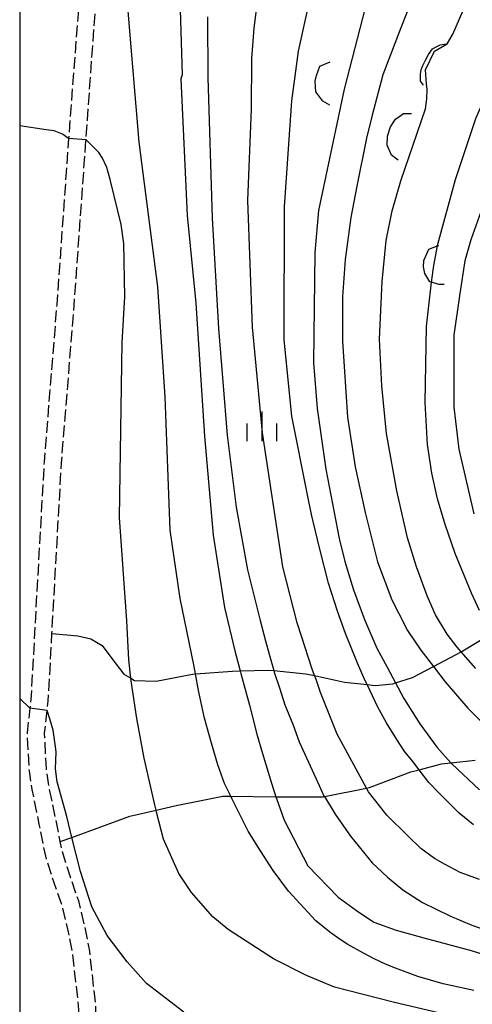
# Model space of a CAD drawing. Extents: x -8000 to -6000, y 84000 to 85500.
# Drawn here: x -8000 to -7943, y 85066 to 85190 of the extents above; entities that cross this region are included whole.
import ezdxf

# ---------------------------------------------------------------- set-up
doc = ezdxf.new("R2010")
doc.units = 0
doc.linetypes.add('210600', pattern=[2, 1.5, -0.5])
for name, color, linetype in [('2103000', 6, 'Continuous'), ('2106000', 3, '210600'), ('6334000', 3, 'Continuous'), ('7101000', 2, 'Continuous'), ('7102000', 6, 'Continuous'), ('7102001', 8, 'Continuous'), ('7212000', 7, 'Continuous'), ('999', 7, 'Continuous')]:
    doc.layers.add(name, color=color, linetype=linetype)

# ---------------------------------------------------------------- blocks, each defined once
blk = doc.blocks.new('633400')
at = {"layer": '6334000'}
for points in [[(0, -0.75), (0, 0.75)], [(-0.75, -0.75), (-0.75, 0.15)], [(0.75, -0.75), (0.75, 0.15)]]:
    blk.add_lwpolyline(points, dxfattribs=at)

msp = doc.modelspace()

# ---------------------------------------------------------------- linework, layer by layer
at = {"layer": '2103000', "flags": 128}
for points in [[(-7995.94, 85113.11), (-7992.7, 85112.82), (-7991.04, 85112.44), (-7989.64, 85111.57), (-7988.43, 85109.95), (-7986.92, 85107.99), (-7986, 85107.45), (-7985.56, 85107.19), (-7982.83, 85107.08), (-7978.25, 85107.98), (-7977.9, 85108.01), (-7973.22, 85108.36), (-7972.25, 85108.39), (-7968.69, 85108.49), (-7968.03, 85108.42), (-7963.99, 85108.02), (-7962.89, 85107.79), (-7959.12, 85106.97), (-7956.28, 85106.65), (-7955.28, 85106.54), (-7953.04, 85106.75), (-7952.7, 85106.86), (-7950.58, 85107.55), (-7947.95, 85108.93), (-7945.07, 85110.43), (-7944.46, 85110.8), (-7940.65, 85113.1)], [(-7994.89, 85086.87), (-7993.43, 85087.4), (-7986.14, 85090.08), (-7982.83, 85090.83), (-7980.33, 85091.41), (-7974.44, 85092.59), (-7973.43, 85092.58), (-7967.76, 85092.51), (-7967.37, 85092.51), (-7961.8, 85092.51), (-7961.66, 85092.54), (-7956.36, 85093.61), (-7955.99, 85093.68), (-7950.77, 85095.66), (-7949.75, 85095.93), (-7946.92, 85096.68), (-7945.76, 85096.81), (-7942.68, 85097.15)]]:
    msp.add_lwpolyline(points, dxfattribs=at)
at = {"layer": '2106000', "flags": 128}
for points in [[(-7990.18, 85046.78), (-7990.63, 85047.94), (-7990.84, 85048.88), (-7990.87, 85050.98), (-7990.6, 85053.62), (-7990.35, 85056.92), (-7990.2, 85058.97), (-7990.45, 85066.38), (-7991.18, 85073.05), (-7991.79, 85076.13), (-7992.58, 85079.4), (-7993.63, 85082.41), (-7994.63, 85085.58), (-7994.89, 85086.87), (-7995.43, 85089.52), (-7996.31, 85093.82), (-7996.64, 85096.03), (-7996.87, 85100.52), (-7996.54, 85103.41), (-7996.41, 85104.58), (-7995.94, 85113.11), (-7994.74, 85134.59), (-7993.15, 85154.39), (-7991.66, 85175.3), (-7991.48, 85177.83), (-7989.37, 85207.34), (-7989.31, 85208.77), (-7989, 85215.93), (-7989.02, 85216.49), (-7989.12, 85219.86), (-7989.69, 85224.73), (-7990.64, 85230.04), (-7991.92, 85235.14), (-7994.25, 85240.95), (-7995.66, 85243.35), (-7998.1, 85247.5), (-8000, 85250.57)], [(-8000, 85246.05), (-7997.79, 85242.34), (-7997.64, 85242.09), (-7994.54, 85234.85), (-7993.24, 85230.29), (-7991.79, 85222.54), (-7991.33, 85216.26), (-7991.28, 85215.62), (-7991.52, 85208.96), (-7991.71, 85203.46), (-7993.67, 85177.99), (-7993.85, 85175.48), (-7995.34, 85154.56), (-7996.93, 85134.74), (-7998.6, 85104.77), (-7998.72, 85103.7), (-7999.08, 85100.59), (-7998.83, 85095.81), (-7998.47, 85093.43), (-7997.58, 85089.08), (-7996.77, 85085.03), (-7995.72, 85081.72), (-7994.69, 85078.78), (-7993.94, 85075.66), (-7993.36, 85072.72), (-7992.64, 85066.18), (-7992.21, 85060.69), (-7992.37, 85056.98), (-7992.38, 85056.67), (-7993.18, 85052.01), (-7993.47, 85051.98), (-7993.58, 85052.03), (-7999.5, 85060.09), (-8000, 85060.78)]]:
    msp.add_lwpolyline(points, dxfattribs=at)
at = {"layer": '7101000', "flags": 128}
for points in [[(-7949.73, 85195.3), (-7952.04, 85189.41), (-7954.33, 85183.51), (-7955.64, 85178.43), (-7956.38, 85175.53), (-7957.57, 85169.45), (-7958.35, 85165.53), (-7959.07, 85160.24), (-7959.38, 85155.53), (-7959.38, 85149.92), (-7958.76, 85140.34), (-7957.81, 85134.11), (-7956.54, 85128.36), (-7954.96, 85122.13), (-7953.18, 85117.36), (-7952.3, 85115.61), (-7951.2, 85113.49), (-7949.53, 85110.99), (-7947.95, 85108.93), (-7946.45, 85106.99), (-7943.61, 85103.68), (-7939.57, 85099.6)], [(-7979.88, 85194.5), (-7979.57, 85183.48), (-7979.73, 85183), (-7978.95, 85165.75), (-7977.85, 85154.72), (-7976.75, 85137.95), (-7975.65, 85125.49), (-7974.22, 85116.39), (-7972.92, 85110.91), (-7972.25, 85108.39), (-7972.17, 85108.06), (-7971.09, 85104.08), (-7970.18, 85100.4), (-7969.47, 85097.97), (-7968.31, 85094.24), (-7967.76, 85092.51), (-7967.69, 85092.29), (-7966.73, 85089.57), (-7963.75, 85083.8), (-7959.94, 85079.88), (-7957.63, 85078.19), (-7955.43, 85076.71), (-7952.62, 85075.7), (-7949.15, 85074.73), (-7943.21, 85073.17), (-7939.9, 85072.12)]]:
    msp.add_lwpolyline(points, dxfattribs=at)
at = {"layer": '7102000', "flags": 128}
for points in [[(-7946.2, 85187.39), (-7945.5, 85188.63), (-7943.84, 85192.47), (-7941.68, 85197.88), (-7938.69, 85204.67), (-7936.84, 85208.49), (-7935.98, 85210.03), (-7934.46, 85212.22), (-7930.96, 85216.76), (-7926.55, 85221.77), (-7924.9, 85223.09), (-7923.18, 85224.14), (-7921.53, 85224.99), (-7915.38, 85227.09), (-7906.08, 85229.36), (-7904.01, 85229.67)], [(-7947.44, 85161.93), (-7947.39, 85162.16), (-7945.15, 85170.31), (-7942.6, 85177.98), (-7938.03, 85188.49), (-7936.61, 85191.79), (-7934.92, 85196.28), (-7934.02, 85198.13), (-7932.61, 85201.35), (-7931.6, 85203.04), (-7930.35, 85204.84), (-7928.01, 85207.72), (-7923.48, 85213.21), (-7921.51, 85215.18), (-7919.77, 85216.62), (-7918.55, 85217.49), (-7915.99, 85218.87), (-7914.35, 85219.66), (-7911.72, 85220.64), (-7911.2, 85220.9)], [(-7942.14, 85082.1), (-7944.58, 85083), (-7946.47, 85083.99), (-7947.82, 85084.73), (-7949.51, 85086.01), (-7951.17, 85087.59), (-7953.8, 85090.19), (-7956.1, 85093.14), (-7956.36, 85093.61), (-7960.07, 85100.41), (-7962.14, 85105.68), (-7962.69, 85107.28), (-7962.89, 85107.79), (-7963.25, 85108.71), (-7964.53, 85112.77), (-7965.08, 85114.43), (-7966.9, 85121.49), (-7969.46, 85138.37), (-7970.69, 85151.69), (-7971.31, 85167.66), (-7970.82, 85179.16), (-7970.81, 85185.55), (-7970.49, 85189.38), (-7967.76, 85211.1)], [(-7942.92, 85088.99), (-7944.7, 85090.46), (-7947.24, 85092.96), (-7948.53, 85094.32), (-7949.75, 85095.93), (-7950.65, 85097.12), (-7951.54, 85098.18), (-7952.54, 85099.72), (-7953.86, 85101.82), (-7954.93, 85103.83), (-7956.28, 85106.65), (-7956.52, 85107.15), (-7957.48, 85109.34), (-7959, 85113.09), (-7960.03, 85115.9), (-7961.16, 85119.45), (-7962.3, 85123.9), (-7963.28, 85128.11), (-7963.8, 85130.55), (-7965.76, 85140.5), (-7966.71, 85150.09), (-7966.69, 85166.86), (-7965.74, 85180.21), (-7965.36, 85183.33), (-7964.93, 85186.47), (-7961.88, 85200.4)], [(-7942.87, 85068.09), (-7946.72, 85068.97), (-7949.89, 85069.86), (-7953.06, 85071.06), (-7954.06, 85071.49), (-7955.42, 85072.12), (-7956.75, 85072.82), (-7958.73, 85073.9), (-7959.66, 85074.53), (-7960.99, 85075.46), (-7962.72, 85076.89), (-7964.72, 85079.02), (-7966.2, 85080.64), (-7968.09, 85083.22), (-7969.72, 85085.72), (-7971.24, 85088.18), (-7973.25, 85092.22), (-7973.43, 85092.58), (-7974.22, 85094.18), (-7975.09, 85096.56), (-7975.88, 85099.26), (-7976.75, 85102.43), (-7977.51, 85105.93), (-7977.9, 85108.01), (-7978.11, 85109.15), (-7979.8, 85117.51), (-7981.06, 85126.13), (-7981.68, 85142.91), (-7982.62, 85156.8), (-7984.99, 85175.01), (-7986.16, 85189.01), (-7986.51, 85193.66)], [(-7956.55, 85191.95), (-7959.19, 85181.71), (-7962.39, 85166.38), (-7962.88, 85161.11), (-7963.05, 85147.21), (-7962.58, 85141.46), (-7961.47, 85133.79), (-7959.82, 85125.05), (-7959.11, 85122.15), (-7958.01, 85118.61), (-7956.63, 85114.88), (-7955.07, 85111.24), (-7953.76, 85108.85), (-7952.7, 85106.86), (-7951.66, 85104.89), (-7949.64, 85101.7), (-7947.46, 85098.72), (-7945.76, 85096.81), (-7945.64, 85096.66), (-7942.15, 85093.38)], [(-7976.38, 85190.82), (-7976.35, 85183.16), (-7975.77, 85165.42), (-7974.98, 85151.53), (-7973.88, 85138.11), (-7972.78, 85129), (-7971.33, 85121.14), (-7969.75, 85114.75), (-7969.07, 85112.19), (-7968.6, 85110.48), (-7968.03, 85108.42), (-7967.97, 85108.22), (-7967.33, 85106.24), (-7966.66, 85104.09), (-7965.62, 85101.68), (-7964.83, 85099.43), (-7962.74, 85094.88), (-7961.72, 85092.63), (-7961.66, 85092.54), (-7960.31, 85090.32), (-7958.39, 85087.57), (-7955.67, 85084.21), (-7953.74, 85082.38), (-7951.78, 85080.79), (-7949.32, 85079.21), (-7945.86, 85077.51), (-7943.11, 85076.35), (-7940.23, 85075.35)], [(-7942.62, 85108.68), (-7944.46, 85110.8), (-7944.96, 85111.37), (-7946.2, 85113.01), (-7947.68, 85115.44), (-7948.75, 85117.84), (-7950.07, 85121.48), (-7951.2, 85125.15), (-7952.56, 85131.07), (-7953.83, 85138.32), (-7954.44, 85144.3), (-7954.73, 85150.2), (-7954.38, 85157.44), (-7953.9, 85162.6), (-7953.14, 85166.37), (-7952.06, 85170.12), (-7948.94, 85179.23), (-7948.77, 85180.47), (-7948.72, 85181.65), (-7948.81, 85182.36)], [(-7993.85, 85175.48), (-7994.63, 85176.02), (-7995.65, 85176.42), (-7996.69, 85176.58), (-8000, 85177.05)], [(-7946.42, 85065.1), (-7953.02, 85066.63), (-7960.4, 85068.54), (-7963.93, 85070), (-7968.06, 85072.1), (-7973.79, 85075.81), (-7975.7, 85077.41), (-7978.4, 85080.45), (-7979.99, 85082.85), (-7981.9, 85087.16), (-7982.77, 85090.59), (-7982.83, 85090.83), (-7983, 85091.49), (-7984.35, 85097.38), (-7985.28, 85102.4), (-7985.97, 85107.15), (-7986, 85107.45), (-7986.25, 85109.79), (-7986.54, 85114.69), (-7987.43, 85127.73), (-7987.09, 85149.78), (-7986.76, 85155.53), (-7986.91, 85162.24), (-7987.23, 85164.63), (-7988.61, 85170.32), (-7989.03, 85171.8), (-7989.57, 85173), (-7990.05, 85173.73), (-7991.66, 85175.3)], [(-7941.76, 85166.82), (-7943.25, 85162.71), (-7944.01, 85160.06), (-7944.63, 85155.94), (-7945.37, 85150.71), (-7945.38, 85141.61), (-7944.75, 85136.34), (-7942.85, 85128.19)], [(-7942.15, 85116.01), (-7943.16, 85118.2), (-7945.22, 85123.19), (-7946.45, 85126.82), (-7947.44, 85130.06), (-7948.15, 85133.32), (-7948.69, 85136.93), (-7949, 85142.2), (-7948.83, 85151.78), (-7948.21, 85156.98)], [(-7998.72, 85103.7), (-8000, 85104.9)], [(-7979.37, 85065.4), (-7984.05, 85069.01), (-7986.5, 85071.73), (-7989.01, 85075.04), (-7990.92, 85078.65), (-7992.35, 85083.11), (-7993.43, 85087.4), (-7994.09, 85090.03), (-7995.3, 85094.41), (-7995.48, 85096.06), (-7995.43, 85098.16), (-7995.44, 85098.54), (-7995.78, 85100.9), (-7996.23, 85102.36), (-7996.54, 85103.41)]]:
    msp.add_lwpolyline(points, dxfattribs=at)
at = {"layer": '7102001', "flags": 128}
for points in [[(-7948.81, 85182.36), (-7948.94, 85184.12), (-7947.82, 85186.46), (-7946.2, 85187.39)], [(-7991.66, 85175.3), (-7993.85, 85175.48)], [(-7948.21, 85156.98), (-7948.17, 85157.36), (-7947.91, 85159.48), (-7947.44, 85161.93)], [(-7996.54, 85103.41), (-7998.72, 85103.7)]]:
    msp.add_lwpolyline(points, dxfattribs=at)
at = {"layer": '7212000', "flags": 128}
for points in [[(-7949.19, 85182.18), (-7949.56, 85182.71), (-7949.59, 85183.63), (-7949.5, 85184.11), (-7949.38, 85184.45), (-7949.27, 85184.69), (-7948.94, 85185.36), (-7948.55, 85186.04), (-7948.07, 85186.76), (-7947.51, 85187.07), (-7947.11, 85187.26), (-7946.55, 85187.38), (-7946.2, 85187.39)], [(-7960.99, 85179.68), (-7961.84, 85180.18), (-7962.72, 85181.35), (-7962.82, 85182.7), (-7962.65, 85183.41), (-7962.25, 85184.58), (-7960.95, 85185.15)], [(-7952.37, 85172.74), (-7953.2, 85173.36), (-7953.78, 85174.64), (-7953.72, 85175.77), (-7953.34, 85176.94), (-7952.73, 85177.9), (-7951.71, 85178.62), (-7950.7, 85178.62)], [(-7946.6, 85157.07), (-7947.28, 85157.09), (-7948.17, 85157.36), (-7948.39, 85157.42), (-7949.04, 85158.45), (-7949.2, 85159.31), (-7949.16, 85160.09), (-7948.51, 85161.51), (-7947.44, 85161.93), (-7947.28, 85161.99)]]:
    msp.add_lwpolyline(points, dxfattribs=at)
at = {"layer": '999', "flags": 128}
msp.add_lwpolyline([(-8000, 84000), (-6000, 84000), (-6000, 85500), (-8000, 85500)], close=True, dxfattribs=at)

# ---------------------------------------------------------------- block references
at = {"layer": '6334000', "xscale": 2.5, "yscale": 2.5, "zscale": 2.5}
msp.add_blockref('633400', (-7969.51, 85139.2), dxfattribs=at)

doc.saveas('drawing.dxf')
